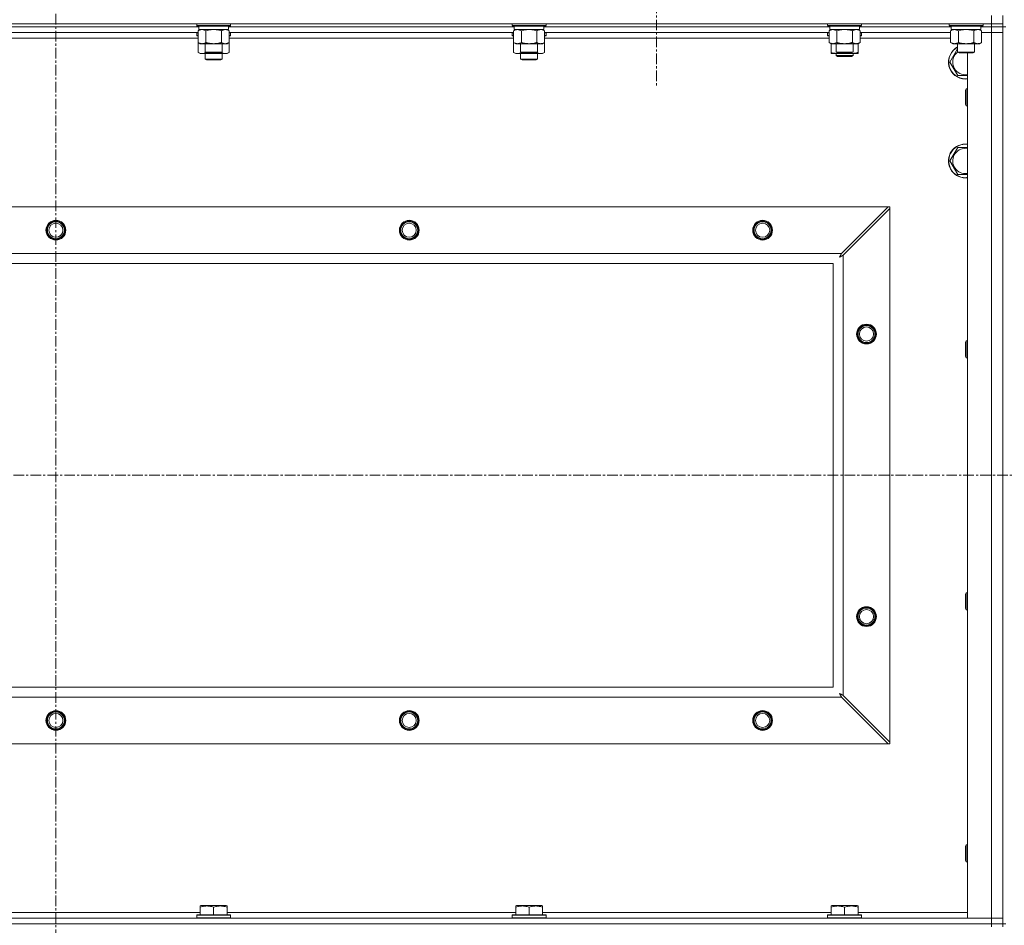
# Model space of a CAD drawing. Units: millimetres. Extents: x 0 to 30573, y -7 to 21000.
# Drawn here: x 20451 to 21148, y 15171 to 15812 of the extents above; entities that cross this region are included whole.
import ezdxf

# ---------------------------------------------------------------- set-up
doc = ezdxf.new("R2010")
doc.units = ezdxf.units.MM
doc.linetypes.add('K5LT_AXLED', pattern=[12, 7.5, -1.5, 1.5, -1.5])
doc.linetypes.add('K5LT_THIN', pattern=[0])
for name, color, linetype, true_color in [('OSI', 2, 'Continuous', 0xffff00), ('R', 1, 'Continuous', 0xff0000), ('WELDING', 7, 'Continuous', 0xffffff)]:
    doc.layers.add(name, color=color, linetype=linetype, true_color=true_color)

msp = doc.modelspace()

# ---------------------------------------------------------------- linework, layer by layer
at = {"layer": 'OSI', "color": 30, "linetype": 'K5LT_AXLED', "lineweight": 18, "true_color": 0xff8000}
for p, q in [((20476.63, 16428.36), (20476.63, 13441.36)), ((20901.63, 15872.29), (20901.63, 15764.44)), ((19786.63, 15489.79), (27876.63, 15489.79))]:
    msp.add_line(p, q, dxfattribs=at)
at = {"layer": 'R', "color": 7, "linetype": 'K5LT_THIN', "lineweight": 18}
for p, q in [((21138.63, 15809.29), (21138.63, 15815.29)), ((21146.63, 15809.29), (21146.63, 15815.29)), ((19814.63, 15809.29), (21138.63, 15809.29)), ((20577.73, 15807.29), (20375.53, 15807.29)), ((20577.73, 15807.29), (20375.53, 15807.29)), ((20576.23, 15809.29), (20576.23, 15808.09)), ((20576.23, 15808.09), (20576.4, 15807.79)), ((20577.84, 15808.09), (20576.23, 15808.09)), ((20577.99, 15807.79), (20576.4, 15807.79)), ((20577.73, 15807.79), (20577.73, 15805.29)), ((20600.23, 15808.09), (20577.84, 15808.09)), ((20600.06, 15807.79), (20577.99, 15807.79)), ((20598.73, 15807.79), (20598.73, 15805.29)), ((20800.93, 15807.29), (20598.73, 15807.29)), ((20800.93, 15807.29), (20598.73, 15807.29)), ((20600.23, 15808.09), (20600.06, 15807.79)), ((20600.23, 15809.29), (20600.23, 15808.09)), ((20799.43, 15809.29), (20799.43, 15808.09)), ((20799.43, 15808.09), (20799.6, 15807.79)), ((20801.04, 15808.09), (20799.43, 15808.09)), ((20801.19, 15807.79), (20799.6, 15807.79)), ((20800.93, 15807.79), (20800.93, 15805.29)), ((20823.43, 15808.09), (20801.04, 15808.09)), ((20823.26, 15807.79), (20801.19, 15807.79)), ((20821.93, 15807.79), (20821.93, 15805.29)), ((21024.13, 15807.29), (20821.93, 15807.29)), ((21024.13, 15807.29), (20821.93, 15807.29)), ((20823.43, 15808.09), (20823.26, 15807.79)), ((20823.43, 15809.29), (20823.43, 15808.09)), ((21022.63, 15809.29), (21022.63, 15808.09)), ((21022.63, 15808.09), (21022.8, 15807.79)), ((21024.24, 15808.09), (21022.63, 15808.09)), ((21024.39, 15807.79), (21022.8, 15807.79)), ((21024.13, 15807.79), (21024.13, 15805.29)), ((21046.63, 15808.09), (21024.24, 15808.09)), ((21046.46, 15807.79), (21024.39, 15807.79)), ((21045.13, 15807.79), (21045.13, 15805.29)), ((21110.13, 15807.29), (21045.13, 15807.29)), ((21110.13, 15807.29), (21045.13, 15807.29)), ((21046.63, 15808.09), (21046.46, 15807.79)), ((21046.63, 15809.29), (21046.63, 15808.09)), ((21108.63, 15809.29), (21108.63, 15808.09)), ((21108.63, 15808.09), (21108.8, 15807.79)), ((21110.24, 15808.09), (21108.63, 15808.09)), ((21110.39, 15807.79), (21108.8, 15807.79)), ((21110.13, 15807.79), (21110.13, 15805.29)), ((21132.63, 15808.09), (21110.24, 15808.09)), ((21132.46, 15807.79), (21110.39, 15807.79)), ((21131.13, 15807.79), (21131.13, 15805.29)), ((21138.63, 15807.29), (21131.13, 15807.29)), ((21138.63, 15807.29), (21131.13, 15807.29)), ((21132.63, 15808.09), (21132.46, 15807.79)), ((21132.63, 15809.29), (21132.63, 15808.09)), ((21146.63, 15809.29), (21138.63, 15809.29)), ((21138.63, 15809.29), (21138.63, 15807.29)), ((21146.63, 15807.29), (21138.63, 15807.29)), ((21138.63, 15807.29), (21146.63, 15807.29)), ((21138.63, 15807.29), (21138.63, 15803.29)), ((21146.63, 15809.29), (21146.63, 15807.29)), ((21146.63, 15807.29), (21146.63, 15803.29)), ((21148.63, 15807.29), (21146.63, 15807.29)), ((21146.63, 15172.29), (21146.63, 15807.29)), ((20577.26, 15803.29), (20376, 15803.29)), ((20577.26, 15799.29), (20376, 15799.29)), ((20576.23, 15802.99), (20576.4, 15803.29)), ((20576.23, 15802.99), (20576.23, 15801.09)), ((20577.26, 15802.99), (20576.23, 15802.99)), ((20576.23, 15801.09), (20576.4, 15800.79)), ((20577.26, 15801.09), (20576.23, 15801.09)), ((20577.26, 15800.79), (20576.4, 15800.79)), ((20577.26, 15804.44), (20578.73, 15805.29)), ((20577.26, 15804.44), (20577.26, 15796.14)), ((20598.73, 15805.29), (20577.73, 15805.29)), ((20582.75, 15804.44), (20582.75, 15796.14)), ((20593.72, 15804.44), (20593.72, 15796.14)), ((20599.2, 15804.44), (20597.73, 15805.29)), ((20599.2, 15804.44), (20599.2, 15796.14)), ((20800.46, 15803.29), (20599.2, 15803.29)), ((20600.23, 15802.99), (20599.2, 15802.99)), ((20600.23, 15801.09), (20599.2, 15801.09)), ((20600.06, 15800.79), (20599.2, 15800.79)), ((20800.46, 15799.29), (20599.2, 15799.29)), ((20600.23, 15802.99), (20600.06, 15803.29)), ((20600.23, 15801.09), (20600.06, 15800.79)), ((20600.23, 15802.99), (20600.23, 15801.09)), ((20799.43, 15802.99), (20799.6, 15803.29)), ((20799.43, 15802.99), (20799.43, 15801.09)), ((20800.46, 15802.99), (20799.43, 15802.99)), ((20799.43, 15801.09), (20799.6, 15800.79)), ((20800.46, 15801.09), (20799.43, 15801.09)), ((20800.46, 15800.79), (20799.6, 15800.79)), ((20800.46, 15804.44), (20801.93, 15805.29)), ((20800.46, 15804.44), (20800.46, 15796.14)), ((20821.93, 15805.29), (20800.93, 15805.29)), ((20805.95, 15804.44), (20805.95, 15796.14)), ((20816.92, 15804.44), (20816.92, 15796.14)), ((20822.4, 15804.44), (20820.93, 15805.29)), ((20822.4, 15804.44), (20822.4, 15796.14)), ((21023.66, 15803.29), (20822.4, 15803.29)), ((20823.43, 15802.99), (20822.4, 15802.99)), ((20823.43, 15801.09), (20822.4, 15801.09)), ((20823.26, 15800.79), (20822.4, 15800.79)), ((21023.66, 15799.29), (20822.4, 15799.29)), ((20823.43, 15802.99), (20823.26, 15803.29)), ((20823.43, 15801.09), (20823.26, 15800.79)), ((20823.43, 15802.99), (20823.43, 15801.09)), ((21022.63, 15802.99), (21022.8, 15803.29)), ((21022.63, 15801.09), (21022.63, 15802.99)), ((21022.63, 15802.99), (21023.66, 15802.99)), ((21022.63, 15801.09), (21022.8, 15800.79)), ((21022.63, 15801.09), (21023.66, 15801.09)), ((21022.8, 15800.79), (21023.66, 15800.79)), ((21023.66, 15804.44), (21025.13, 15805.29)), ((21023.66, 15804.44), (21023.66, 15796.14)), ((21045.13, 15805.29), (21024.13, 15805.29)), ((21029.15, 15804.44), (21029.15, 15796.14)), ((21040.12, 15804.44), (21040.12, 15796.14)), ((21045.6, 15804.44), (21044.13, 15805.29)), ((21045.6, 15804.44), (21045.6, 15796.14)), ((21109.66, 15803.29), (21045.6, 15803.29)), ((21045.6, 15802.99), (21046.63, 15802.99)), ((21045.6, 15801.09), (21046.63, 15801.09)), ((21045.6, 15800.79), (21046.46, 15800.79)), ((21109.66, 15799.29), (21045.6, 15799.29)), ((21046.63, 15802.99), (21046.46, 15803.29)), ((21046.63, 15801.09), (21046.46, 15800.79)), ((21046.63, 15801.09), (21046.63, 15802.99)), ((21109.66, 15804.44), (21111.13, 15805.29)), ((21109.66, 15804.44), (21109.66, 15796.14)), ((21131.13, 15805.29), (21110.13, 15805.29)), ((21115.15, 15804.44), (21115.15, 15796.14)), ((21126.12, 15804.44), (21126.12, 15796.14)), ((21131.6, 15804.44), (21130.13, 15805.29)), ((21131.6, 15804.44), (21131.6, 15796.14)), ((21131.6, 15803.29), (21138.63, 15803.29)), ((21138.63, 15803.29), (21131.6, 15803.29)), ((21138.63, 15176.29), (21138.63, 15803.29)), ((21138.63, 15803.29), (21146.63, 15803.29)), ((21146.63, 15803.29), (21138.63, 15803.29)), ((21146.63, 15803.29), (21146.63, 15176.29)), ((20577.26, 15796.14), (20578.73, 15795.29)), ((20577.26, 15796.14), (20577.26, 15789.14)), ((20596.46, 15795.29), (20578.73, 15795.29)), ((20582.23, 15795.29), (20582.23, 15789.36)), ((20594.23, 15795.29), (20594.23, 15789.36)), ((20597.73, 15795.29), (20596.46, 15795.29)), ((20599.2, 15796.14), (20597.73, 15795.29)), ((20599.2, 15796.14), (20599.2, 15789.14)), ((20800.46, 15796.14), (20800.46, 15789.14)), ((20800.46, 15796.14), (20801.93, 15795.29)), ((20819.66, 15795.29), (20801.93, 15795.29)), ((20805.43, 15795.29), (20805.43, 15789.36)), ((20817.43, 15795.29), (20817.43, 15789.36)), ((20820.93, 15795.29), (20819.66, 15795.29)), ((20822.4, 15796.14), (20820.93, 15795.29)), ((20822.4, 15796.14), (20822.4, 15789.14)), ((21023.66, 15796.14), (21025.13, 15795.29)), ((21025.13, 15789.14), (21025.13, 15795.29)), ((21042.86, 15795.29), (21025.13, 15795.29)), ((21028.63, 15795.29), (21028.63, 15789.36)), ((21040.63, 15795.29), (21040.63, 15789.36)), ((21044.13, 15795.29), (21042.86, 15795.29)), ((21045.6, 15796.14), (21044.13, 15795.29)), ((21044.13, 15789.14), (21044.13, 15795.29)), ((21109.66, 15796.14), (21111.13, 15795.29)), ((21128.86, 15795.29), (21111.13, 15795.29)), ((21114.63, 15795.29), (21114.63, 15789.36)), ((21126.63, 15795.29), (21126.63, 15789.36)), ((21130.13, 15795.29), (21128.86, 15795.29)), ((21131.6, 15796.14), (21130.13, 15795.29)), ((20577.26, 15789.14), (20578.73, 15788.29)), ((20588.23, 15788.29), (20578.73, 15788.29)), ((20582.23, 15789.36), (20583.23, 15788.79)), ((20583.04, 15789.36), (20582.23, 15789.36)), ((20582.23, 15788.29), (20582.23, 15784.36)), ((20594.23, 15789.36), (20583.04, 15789.36)), ((20583.9, 15788.79), (20583.23, 15788.79)), ((20593.23, 15788.79), (20583.9, 15788.79)), ((20597.73, 15788.29), (20588.23, 15788.29)), ((20594.23, 15789.36), (20593.23, 15788.79)), ((20594.23, 15788.29), (20594.23, 15784.36)), ((20599.2, 15789.14), (20597.73, 15788.29)), ((20800.46, 15789.14), (20801.93, 15788.29)), ((20811.43, 15788.29), (20801.93, 15788.29)), ((20805.43, 15789.36), (20806.43, 15788.79)), ((20806.24, 15789.36), (20805.43, 15789.36)), ((20805.43, 15788.29), (20805.43, 15784.36)), ((20817.43, 15789.36), (20806.24, 15789.36)), ((20807.1, 15788.79), (20806.43, 15788.79)), ((20816.43, 15788.79), (20807.1, 15788.79)), ((20820.93, 15788.29), (20811.43, 15788.29)), ((20817.43, 15789.36), (20816.43, 15788.79)), ((20817.43, 15788.29), (20817.43, 15784.36)), ((20822.4, 15789.14), (20820.93, 15788.29)), ((21025.13, 15788.29), (21025.13, 15789.14)), ((21029.88, 15788.29), (21025.13, 15788.29)), ((21028.63, 15789.36), (21029.63, 15788.79)), ((21029.44, 15789.36), (21028.63, 15789.36)), ((21028.63, 15788.29), (21028.63, 15786.86)), ((21028.63, 15786.86), (21029.63, 15786.29)), ((21034.63, 15786.86), (21028.63, 15786.86)), ((21040.63, 15789.36), (21029.44, 15789.36)), ((21030.3, 15788.79), (21029.63, 15788.79)), ((21034.63, 15786.29), (21029.63, 15786.29)), ((21039.38, 15788.29), (21029.88, 15788.29)), ((21039.63, 15788.79), (21030.3, 15788.79)), ((21040.63, 15786.86), (21034.63, 15786.86)), ((21039.63, 15786.29), (21034.63, 15786.29)), ((21044.13, 15788.29), (21039.38, 15788.29)), ((21040.63, 15789.36), (21039.63, 15788.79)), ((21040.63, 15786.86), (21039.63, 15786.29)), ((21040.63, 15788.29), (21040.63, 15786.86)), ((21044.13, 15789.14), (21044.13, 15788.29)), ((21114.63, 15789.36), (21115.63, 15788.79)), ((21115.44, 15789.36), (21114.63, 15789.36)), ((21126.63, 15789.36), (21115.44, 15789.36)), ((21116.3, 15788.79), (21115.63, 15788.79)), ((21125.63, 15788.79), (21116.3, 15788.79)), ((21121.63, 15176.29), (21121.63, 15788.79)), ((21126.63, 15789.36), (21125.63, 15788.79)), ((20594.23, 15784.36), (20582.23, 15784.36)), ((20582.23, 15784.36), (20583.23, 15783.79)), ((20593.23, 15783.79), (20583.23, 15783.79)), ((20594.23, 15784.36), (20593.23, 15783.79)), ((20817.43, 15784.36), (20805.43, 15784.36)), ((20805.43, 15784.36), (20806.43, 15783.79)), ((20816.43, 15783.79), (20806.43, 15783.79)), ((20817.43, 15784.36), (20816.43, 15783.79)), ((21114.65, 15772.79), (21109.16, 15782.29)), ((21120.13, 15772.79), (21114.65, 15772.79)), ((21120.71, 15763.29), (21120.13, 15762.29)), ((21120.13, 15754.79), (21120.13, 15762.29)), ((21121.63, 15763.29), (21120.71, 15763.29)), ((21120.71, 15754.29), (21120.71, 15763.29)), ((21120.13, 15752.29), (21120.13, 15754.79)), ((21120.71, 15751.29), (21120.13, 15752.29)), ((21120.71, 15751.29), (21120.71, 15754.29)), ((21121.63, 15751.29), (21120.71, 15751.29)), ((21109.16, 15712.29), (21114.65, 15721.79)), ((21114.65, 15702.79), (21109.16, 15712.29)), ((21120.13, 15702.79), (21114.65, 15702.79)), ((21121.63, 15702.79), (21120.13, 15702.79)), ((19887.85, 15679.79), (21065.42, 15679.79)), ((21065.42, 15679.79), (21032.42, 15646.79)), ((21033.63, 15645.57), (21066.63, 15678.57)), ((21065.42, 15679.79), (21066.63, 15679.79)), ((21066.63, 15679.79), (21066.63, 15678.57)), ((21066.63, 15678.57), (21066.63, 15301)), ((19920.85, 15646.79), (21032.42, 15646.79)), ((21026.63, 15639.79), (19926.63, 15639.79)), ((21026.63, 15339.79), (21026.63, 15639.79)), ((21033.63, 15645.57), (21033.63, 15334)), ((21120.71, 15584.95), (21120.13, 15583.95)), ((21120.13, 15576.45), (21120.13, 15583.95)), ((21121.63, 15584.95), (21120.71, 15584.95)), ((21120.71, 15575.95), (21120.71, 15584.95)), ((21120.13, 15573.95), (21120.13, 15576.45)), ((21120.71, 15572.95), (21120.13, 15573.95)), ((21120.71, 15572.95), (21120.71, 15575.95)), ((21121.63, 15572.95), (21120.71, 15572.95)), ((21120.71, 15406.62), (21120.13, 15405.62)), ((21120.13, 15398.12), (21120.13, 15405.62)), ((21121.63, 15406.62), (21120.71, 15406.62)), ((21120.71, 15397.62), (21120.71, 15406.62)), ((21120.13, 15395.62), (21120.13, 15398.12)), ((21120.71, 15394.62), (21120.13, 15395.62)), ((21120.71, 15394.62), (21120.71, 15397.62)), ((21121.63, 15394.62), (21120.71, 15394.62)), ((19926.63, 15339.79), (21026.63, 15339.79)), ((21032.42, 15332.79), (19920.85, 15332.79)), ((21032.42, 15332.79), (21065.42, 15299.79)), ((21066.63, 15301), (21033.63, 15334)), ((21065.42, 15299.79), (19887.85, 15299.79)), ((21066.63, 15299.79), (21065.42, 15299.79)), ((21066.63, 15301), (21066.63, 15299.79)), ((21120.71, 15228.29), (21120.13, 15227.29)), ((21121.63, 15228.29), (21120.71, 15228.29)), ((21120.71, 15219.29), (21120.71, 15228.29)), ((21120.13, 15219.79), (21120.13, 15227.29)), ((21120.13, 15217.29), (21120.13, 15219.79)), ((21120.71, 15216.29), (21120.13, 15217.29)), ((21120.71, 15216.29), (21120.71, 15219.29)), ((21121.63, 15216.29), (21120.71, 15216.29)), ((20374.53, 15180.29), (20578.73, 15180.29)), ((20578.73, 15184.98), (20579.26, 15185.29)), ((20578.73, 15184.13), (20578.73, 15184.98)), ((20578.73, 15184.13), (20578.73, 15178.79)), ((20597.2, 15185.29), (20579.26, 15185.29)), ((20588.23, 15184.13), (20588.23, 15178.79)), ((20597.73, 15184.98), (20597.2, 15185.29)), ((20597.73, 15184.98), (20597.73, 15184.13)), ((20597.73, 15184.13), (20597.73, 15178.79)), ((20597.73, 15180.29), (20801.93, 15180.29)), ((20801.93, 15184.98), (20802.46, 15185.29)), ((20801.93, 15184.13), (20801.93, 15184.98)), ((20801.93, 15184.13), (20801.93, 15178.79)), ((20820.4, 15185.29), (20802.46, 15185.29)), ((20811.43, 15184.13), (20811.43, 15178.79)), ((20820.93, 15184.98), (20820.4, 15185.29)), ((20820.93, 15184.98), (20820.93, 15184.13)), ((20820.93, 15184.13), (20820.93, 15178.79)), ((20820.93, 15180.29), (21025.13, 15180.29)), ((21025.13, 15184.98), (21025.66, 15185.29)), ((21025.13, 15184.13), (21025.13, 15184.98)), ((21025.13, 15184.13), (21025.13, 15178.79)), ((21043.6, 15185.29), (21025.66, 15185.29)), ((21034.63, 15184.13), (21034.63, 15178.79)), ((21044.13, 15184.98), (21043.6, 15185.29)), ((21044.13, 15184.98), (21044.13, 15184.13)), ((21044.13, 15184.13), (21044.13, 15178.79)), ((21044.13, 15180.29), (21121.63, 15180.29)), ((19814.63, 15176.29), (21138.63, 15176.29)), ((19814.63, 15172.29), (21138.63, 15172.29)), ((21138.63, 15172.29), (19814.63, 15172.29)), ((20576.23, 15178.49), (20576.4, 15178.79)), ((20576.23, 15178.49), (20576.23, 15176.59)), ((20600.23, 15178.49), (20576.23, 15178.49)), ((20600.23, 15176.59), (20576.23, 15176.59)), ((20576.23, 15176.59), (20576.4, 15176.29)), ((20600.06, 15178.79), (20576.4, 15178.79)), ((20600.23, 15178.49), (20600.06, 15178.79)), ((20600.23, 15176.59), (20600.06, 15176.29)), ((20600.23, 15178.49), (20600.23, 15176.59)), ((20799.43, 15178.49), (20799.6, 15178.79)), ((20799.43, 15178.49), (20799.43, 15176.59)), ((20823.43, 15178.49), (20799.43, 15178.49)), ((20823.43, 15176.59), (20799.43, 15176.59)), ((20799.43, 15176.59), (20799.6, 15176.29)), ((20823.26, 15178.79), (20799.6, 15178.79)), ((20823.43, 15178.49), (20823.26, 15178.79)), ((20823.43, 15176.59), (20823.26, 15176.29)), ((20823.43, 15178.49), (20823.43, 15176.59)), ((21022.63, 15178.49), (21022.8, 15178.79)), ((21022.63, 15178.49), (21022.63, 15176.59)), ((21046.63, 15178.49), (21022.63, 15178.49)), ((21046.63, 15176.59), (21022.63, 15176.59)), ((21022.63, 15176.59), (21022.8, 15176.29)), ((21046.46, 15178.79), (21022.8, 15178.79)), ((21046.63, 15178.49), (21046.46, 15178.79)), ((21046.63, 15176.59), (21046.46, 15176.29)), ((21046.63, 15178.49), (21046.63, 15176.59)), ((21138.63, 15176.29), (21121.63, 15176.29)), ((21146.63, 15176.29), (21138.63, 15176.29)), ((21138.63, 15176.29), (21146.63, 15176.29)), ((21138.63, 15172.29), (21138.63, 15176.29)), ((21146.63, 15172.29), (21138.63, 15172.29)), ((21138.63, 15172.29), (21146.63, 15172.29)), ((21138.63, 15172.29), (21138.63, 15170.29)), ((21146.63, 15172.29), (21146.63, 15176.29)), ((21146.63, 15172.29), (21146.63, 15170.29)), ((21148.63, 15172.29), (21146.63, 15172.29))]:
    msp.add_line(p, q, dxfattribs=at)
for centre, radius in [((20476.63, 15663.29), 7), ((20476.63, 15663.29), 6.5), ((20476.63, 15663.29), 6), ((20476.63, 15663.29), 5), ((20726.63, 15663.29), 7), ((20726.63, 15663.29), 6.5), ((20726.63, 15663.29), 6), ((20726.63, 15663.29), 5), ((20976.63, 15663.29), 7), ((20976.63, 15663.29), 6.5), ((20976.63, 15663.29), 6), ((20976.63, 15663.29), 5), ((21050.13, 15589.79), 7), ((21050.13, 15589.79), 6.5), ((21050.13, 15589.79), 6), ((21050.13, 15589.79), 5), ((21050.13, 15389.79), 7), ((21050.13, 15389.79), 6.5), ((21050.13, 15389.79), 6), ((21050.13, 15389.79), 5), ((20476.63, 15316.29), 7), ((20476.63, 15316.29), 6.5), ((20476.63, 15316.29), 6), ((20476.63, 15316.29), 5), ((20726.63, 15316.29), 7), ((20726.63, 15316.29), 6.5), ((20726.63, 15316.29), 6), ((20726.63, 15316.29), 5), ((20976.63, 15316.29), 7), ((20976.63, 15316.29), 6.5), ((20976.63, 15316.29), 6), ((20976.63, 15316.29), 5)]:
    msp.add_circle(centre, radius, dxfattribs=at)
for centre, radius, start, end in [((21120.13, 15782.29), 12, 117.27961, 270), ((21120.13, 15782.29), 11.83, 117.71318, 270), ((21120.13, 15782.29), 8.97, 127.80559, 270), ((21120.13, 15782.29), 8.97, 270, 279.62375), ((21120.13, 15782.29), 11.83, 270, 277.28649), ((21120.13, 15782.29), 12, 270, 277.18076), ((21120.13, 15712.29), 12, 82.81924, 270), ((21120.13, 15712.29), 11.83, 82.71351, 270), ((21120.13, 15712.29), 8.97, 80.37625, 270), ((21120.13, 15712.29), 8.97, 270, 279.62375), ((21120.13, 15712.29), 11.83, 270, 277.28649), ((21120.13, 15712.29), 12, 270, 277.18076), ((20476.63, 15663.29), 6, 0, 180), ((20726.63, 15663.29), 6, 0, 180), ((20976.63, 15663.29), 6, 0, 180), ((21050.13, 15589.79), 6, 0, 180), ((21050.13, 15389.79), 6, 0, 180), ((20476.63, 15316.29), 6, 0, 180), ((20726.63, 15316.29), 6, 0, 180), ((20976.63, 15316.29), 6, 0, 180)]:
    msp.add_arc(centre, radius, start, end, dxfattribs=at)
at = {"layer": 'WELDING', "color": 7, "linetype": 'K5LT_THIN', "lineweight": 18}
for p, q in [((20584.55, 15804.89), (20582.75, 15804.44)), ((20586.38, 15805.18), (20584.55, 15804.89)), ((20588.23, 15805.29), (20586.38, 15805.18)), ((20590.08, 15805.18), (20588.23, 15805.29)), ((20591.92, 15804.89), (20590.08, 15805.18)), ((20593.72, 15804.44), (20591.92, 15804.89)), ((20597.38, 15805.18), (20596.46, 15805.29)), ((20598.3, 15804.89), (20597.38, 15805.18)), ((20599.2, 15804.44), (20598.3, 15804.89)), ((20807.75, 15804.89), (20805.95, 15804.44)), ((20809.58, 15805.18), (20807.75, 15804.89)), ((20811.43, 15805.29), (20809.58, 15805.18)), ((20813.28, 15805.18), (20811.43, 15805.29)), ((20815.12, 15804.89), (20813.28, 15805.18)), ((20816.92, 15804.44), (20815.12, 15804.89)), ((20820.58, 15805.18), (20819.66, 15805.29)), ((20821.5, 15804.89), (20820.58, 15805.18)), ((20822.4, 15804.44), (20821.5, 15804.89)), ((21030.95, 15804.89), (21029.15, 15804.44)), ((21032.78, 15805.18), (21030.95, 15804.89)), ((21034.63, 15805.29), (21032.78, 15805.18)), ((21036.48, 15805.18), (21034.63, 15805.29)), ((21038.32, 15804.89), (21036.48, 15805.18)), ((21040.12, 15804.44), (21038.32, 15804.89)), ((21043.78, 15805.18), (21042.86, 15805.29)), ((21044.7, 15804.89), (21043.78, 15805.18)), ((21045.6, 15804.44), (21044.7, 15804.89)), ((21116.95, 15804.89), (21115.15, 15804.44)), ((21118.78, 15805.18), (21116.95, 15804.89)), ((21120.63, 15805.29), (21118.78, 15805.18)), ((21122.48, 15805.18), (21120.63, 15805.29)), ((21124.32, 15804.89), (21122.48, 15805.18)), ((21126.12, 15804.44), (21124.32, 15804.89)), ((21129.78, 15805.18), (21128.86, 15805.29)), ((21130.7, 15804.89), (21129.78, 15805.18)), ((21131.6, 15804.44), (21130.7, 15804.89)), ((20577.26, 15789.14), (20579.06, 15788.4)), ((20579.06, 15788.4), (20580.89, 15788.38)), ((20580.89, 15788.38), (20582.69, 15789.1)), ((20584.08, 15788.79), (20585.45, 15788.52)), ((20585.45, 15788.52), (20586.84, 15788.35)), ((20586.84, 15788.35), (20588.23, 15788.29)), ((20588.23, 15788.29), (20589.62, 15788.35)), ((20589.62, 15788.35), (20591.01, 15788.52)), ((20591.01, 15788.52), (20592.38, 15788.79)), ((20593.78, 15789.1), (20595.57, 15788.38)), ((20595.57, 15788.38), (20597.41, 15788.4)), ((20597.41, 15788.4), (20599.2, 15789.14)), ((20800.46, 15789.14), (20802.26, 15788.4)), ((20802.26, 15788.4), (20804.09, 15788.38)), ((20804.09, 15788.38), (20805.89, 15789.1)), ((20807.28, 15788.79), (20808.65, 15788.52)), ((20808.65, 15788.52), (20810.04, 15788.35)), ((20810.04, 15788.35), (20811.43, 15788.29)), ((20811.43, 15788.29), (20812.82, 15788.35)), ((20812.82, 15788.35), (20814.21, 15788.52)), ((20814.21, 15788.52), (20815.58, 15788.79)), ((20816.98, 15789.1), (20818.77, 15788.38)), ((20818.77, 15788.38), (20820.61, 15788.4)), ((20820.61, 15788.4), (20822.4, 15789.14)), ((21029.88, 15788.29), (21031.09, 15788.35)), ((21031.09, 15788.35), (21032.29, 15788.52)), ((21032.29, 15788.52), (21033.47, 15788.79)), ((21035.79, 15788.79), (21036.98, 15788.52)), ((21036.98, 15788.52), (21038.17, 15788.35)), ((21038.17, 15788.35), (21039.38, 15788.29)), ((21109.16, 15782.29), (21114.63, 15791.76)), ((21121.63, 15772.79), (21120.13, 15772.79)), ((21114.65, 15721.79), (21121.63, 15721.79)), ((21032.03, 15646.05), (21031.92, 15645.85)), ((21032.08, 15646.15), (21032.03, 15646.05)), ((21032.11, 15646.2), (21032.08, 15646.15)), ((21032.12, 15646.23), (21032.11, 15646.2)), ((21032.13, 15646.24), (21032.12, 15646.23)), ((21032.2, 15646.38), (21032.13, 15646.24)), ((21032.42, 15646.79), (21032.2, 15646.38)), ((21030.99, 15644.15), (21031.51, 15644.44)), ((21031.08, 15644.31), (21030.99, 15644.15)), ((21031.18, 15644.48), (21031.08, 15644.31)), ((21031.23, 15644.57), (21031.18, 15644.48)), ((21031.25, 15644.62), (21031.23, 15644.57)), ((21031.27, 15644.64), (21031.25, 15644.62)), ((21031.36, 15644.81), (21031.27, 15644.65)), ((21031.27, 15644.65), (21031.27, 15644.64)), ((21031.46, 15645), (21031.36, 15644.81)), ((21031.51, 15645.09), (21031.46, 15645)), ((21031.54, 15645.14), (21031.51, 15645.09)), ((21031.51, 15644.44), (21031.52, 15644.44)), ((21031.52, 15644.44), (21031.54, 15644.45)), ((21031.55, 15645.16), (21031.54, 15645.14)), ((21031.54, 15644.45), (21031.58, 15644.48)), ((21031.56, 15645.17), (21031.55, 15645.16)), ((21031.64, 15645.33), (21031.56, 15645.17)), ((21031.58, 15644.48), (21031.68, 15644.53)), ((21031.75, 15645.52), (21031.64, 15645.33)), ((21031.68, 15644.53), (21031.86, 15644.63)), ((21031.8, 15645.62), (21031.75, 15645.52)), ((21031.82, 15645.67), (21031.8, 15645.62)), ((21031.84, 15645.69), (21031.82, 15645.67)), ((21031.92, 15645.85), (21031.84, 15645.7)), ((21031.84, 15645.7), (21031.84, 15645.69)), ((21031.86, 15644.63), (21032.03, 15644.72)), ((21032.03, 15644.72), (21032.04, 15644.73)), ((21032.04, 15644.73), (21032.06, 15644.74)), ((21032.06, 15644.74), (21032.11, 15644.76)), ((21032.11, 15644.76), (21032.2, 15644.81)), ((21032.2, 15644.81), (21032.39, 15644.91)), ((21032.39, 15644.91), (21032.56, 15645.01)), ((21032.56, 15645.01), (21032.57, 15645.01)), ((21032.57, 15645.01), (21032.6, 15645.02)), ((21032.6, 15645.02), (21032.64, 15645.05)), ((21032.64, 15645.05), (21032.74, 15645.1)), ((21032.74, 15645.1), (21032.93, 15645.2)), ((21032.93, 15645.2), (21033.1, 15645.29)), ((21033.1, 15645.29), (21033.11, 15645.3)), ((21033.11, 15645.3), (21033.14, 15645.31)), ((21033.14, 15645.31), (21033.19, 15645.34)), ((21033.19, 15645.34), (21033.29, 15645.39)), ((21033.29, 15645.39), (21033.47, 15645.48)), ((21033.47, 15645.48), (21033.63, 15645.57)), ((21030.99, 15335.43), (21031.28, 15334.91)), ((21031.15, 15335.34), (21030.99, 15335.43)), ((21031.33, 15335.24), (21031.15, 15335.34)), ((21031.28, 15334.91), (21031.29, 15334.9)), ((21031.29, 15334.9), (21031.3, 15334.88)), ((21031.3, 15334.88), (21031.32, 15334.83)), ((21031.32, 15334.83), (21031.37, 15334.74)), ((21031.42, 15335.19), (21031.33, 15335.24)), ((21031.37, 15334.74), (21031.47, 15334.56)), ((21031.46, 15335.16), (21031.42, 15335.19)), ((21031.48, 15335.15), (21031.46, 15335.16)), ((21031.47, 15334.56), (21031.56, 15334.39)), ((21031.49, 15335.15), (21031.48, 15335.15)), ((21031.66, 15335.06), (21031.49, 15335.15)), ((21031.56, 15334.39), (21031.57, 15334.38)), ((21031.57, 15334.38), (21031.58, 15334.36)), ((21031.58, 15334.36), (21031.61, 15334.31)), ((21031.61, 15334.31), (21031.66, 15334.22)), ((21031.84, 15334.96), (21031.66, 15335.06)), ((21031.66, 15334.22), (21031.76, 15334.03)), ((21031.76, 15334.03), (21031.85, 15333.86)), ((21031.93, 15334.91), (21031.84, 15334.96)), ((21031.85, 15333.86), (21031.86, 15333.85)), ((21031.86, 15333.85), (21031.87, 15333.82)), ((21031.87, 15333.82), (21031.89, 15333.78)), ((21031.89, 15333.78), (21031.95, 15333.68)), ((21031.98, 15334.88), (21031.93, 15334.91)), ((21031.95, 15333.68), (21032.05, 15333.49)), ((21032, 15334.87), (21031.98, 15334.88)), ((21032.02, 15334.86), (21032, 15334.87)), ((21032.18, 15334.78), (21032.02, 15334.86)), ((21032.05, 15333.49), (21032.13, 15333.32)), ((21032.13, 15333.32), (21032.14, 15333.31)), ((21032.14, 15333.31), (21032.15, 15333.28)), ((21032.15, 15333.28), (21032.18, 15333.23)), ((21032.37, 15334.67), (21032.18, 15334.78)), ((21032.18, 15333.23), (21032.23, 15333.13)), ((21032.23, 15333.13), (21032.33, 15332.95)), ((21032.33, 15332.95), (21032.42, 15332.79)), ((21032.46, 15334.62), (21032.37, 15334.67)), ((21032.51, 15334.6), (21032.46, 15334.62)), ((21032.54, 15334.58), (21032.51, 15334.6)), ((21032.55, 15334.58), (21032.54, 15334.58)), ((21032.69, 15334.5), (21032.55, 15334.58)), ((21032.89, 15334.39), (21032.69, 15334.5)), ((21033, 15334.34), (21032.89, 15334.39)), ((21033.05, 15334.31), (21033, 15334.34)), ((21033.07, 15334.3), (21033.05, 15334.31)), ((21033.08, 15334.29), (21033.07, 15334.3)), ((21033.22, 15334.22), (21033.08, 15334.29)), ((21033.63, 15334), (21033.22, 15334.22))]:
    msp.add_line(p, q, dxfattribs=at)
for points, knots in [([(20580, 15805.29), (20579.88, 15805.29), (20579.63, 15805.28), (20579.26, 15805.23), (20578.89, 15805.14), (20578.43, 15805), (20577.89, 15804.78), (20577.47, 15804.56), (20577.26, 15804.44)], [0, 0, 0, 0, 1.192024, 2.404251, 3.60809, 4.765234, 6.955738, 9, 9, 9, 9]), ([(20582.75, 15804.44), (20582.46, 15804.6), (20582.02, 15804.83), (20581.46, 15805.04), (20581.08, 15805.15), (20580.72, 15805.23), (20580.36, 15805.28), (20580.12, 15805.29), (20580, 15805.29)], [0, 0, 0, 0, 2.905563, 4.375924, 5.511195, 6.679161, 7.850161, 9, 9, 9, 9]), ([(20596.46, 15805.29), (20596.27, 15805.29), (20595.96, 15805.27), (20595.47, 15805.18), (20594.95, 15805.03), (20594.34, 15804.78), (20593.92, 15804.56), (20593.72, 15804.44)], [0, 0, 0, 0, 1.597458, 2.676777, 4.235764, 6.182879, 8, 8, 8, 8]), ([(20803.2, 15805.29), (20803.08, 15805.29), (20802.83, 15805.28), (20802.46, 15805.23), (20802.09, 15805.14), (20801.63, 15805), (20801.09, 15804.78), (20800.67, 15804.56), (20800.46, 15804.44)], [0, 0, 0, 0, 1.192024, 2.404251, 3.60809, 4.765234, 6.955738, 9, 9, 9, 9]), ([(20805.95, 15804.44), (20805.66, 15804.6), (20805.22, 15804.83), (20804.66, 15805.04), (20804.28, 15805.15), (20803.92, 15805.23), (20803.56, 15805.28), (20803.32, 15805.29), (20803.2, 15805.29)], [0, 0, 0, 0, 2.905563, 4.375924, 5.511195, 6.679161, 7.850161, 9, 9, 9, 9]), ([(20819.66, 15805.29), (20819.47, 15805.29), (20819.16, 15805.27), (20818.67, 15805.18), (20818.15, 15805.03), (20817.54, 15804.78), (20817.12, 15804.56), (20816.92, 15804.44)], [0, 0, 0, 0, 1.597458, 2.676777, 4.235764, 6.182879, 8, 8, 8, 8]), ([(21026.4, 15805.29), (21026.28, 15805.29), (21026.03, 15805.28), (21025.66, 15805.23), (21025.29, 15805.14), (21024.83, 15805), (21024.29, 15804.78), (21023.87, 15804.56), (21023.66, 15804.44)], [0, 0, 0, 0, 1.192024, 2.404251, 3.60809, 4.765234, 6.955738, 9, 9, 9, 9]), ([(21029.15, 15804.44), (21028.86, 15804.6), (21028.42, 15804.83), (21027.86, 15805.04), (21027.48, 15805.15), (21027.12, 15805.23), (21026.76, 15805.28), (21026.52, 15805.29), (21026.4, 15805.29)], [0, 0, 0, 0, 2.905563, 4.375924, 5.511195, 6.679161, 7.850161, 9, 9, 9, 9]), ([(21042.86, 15805.29), (21042.67, 15805.29), (21042.36, 15805.27), (21041.87, 15805.18), (21041.35, 15805.03), (21040.74, 15804.78), (21040.32, 15804.56), (21040.12, 15804.44)], [0, 0, 0, 0, 1.597458, 2.676777, 4.235764, 6.182879, 8, 8, 8, 8]), ([(21112.4, 15805.29), (21112.28, 15805.29), (21112.03, 15805.28), (21111.66, 15805.23), (21111.29, 15805.14), (21110.83, 15805), (21110.29, 15804.78), (21109.87, 15804.56), (21109.66, 15804.44)], [0, 0, 0, 0, 1.192024, 2.404251, 3.60809, 4.765234, 6.955738, 9, 9, 9, 9]), ([(21115.15, 15804.44), (21114.86, 15804.6), (21114.42, 15804.83), (21113.86, 15805.04), (21113.48, 15805.15), (21113.12, 15805.23), (21112.76, 15805.28), (21112.52, 15805.29), (21112.4, 15805.29)], [0, 0, 0, 0, 2.905563, 4.375924, 5.511195, 6.679161, 7.850161, 9, 9, 9, 9]), ([(21128.86, 15805.29), (21128.67, 15805.29), (21128.36, 15805.27), (21127.87, 15805.18), (21127.35, 15805.03), (21126.74, 15804.78), (21126.32, 15804.56), (21126.12, 15804.44)], [0, 0, 0, 0, 1.597458, 2.676777, 4.235764, 6.182879, 8, 8, 8, 8]), ([(20577.26, 15796.14), (20577.59, 15795.95), (20578.06, 15795.71), (20578.63, 15795.51), (20578.97, 15795.41), (20579.28, 15795.35), (20579.62, 15795.3), (20579.97, 15795.28), (20580.33, 15795.3), (20580.64, 15795.33), (20580.97, 15795.4), (20581.42, 15795.52), (20582.03, 15795.75), (20582.49, 15795.99), (20582.75, 15796.14)], [0, 0, 0, 0, 2.72415, 3.912285, 4.716446, 5.530362, 6.353984, 7.500189, 8.40607, 9.211142, 9.998759, 11.128707, 12.847273, 15, 15, 15, 15]), ([(20582.75, 15796.14), (20582.84, 15796.11), (20583.02, 15796.06), (20583.3, 15795.98), (20583.58, 15795.91), (20584.13, 15795.77), (20584.9, 15795.61), (20585.87, 15795.45), (20586.6, 15795.36), (20587.15, 15795.32), (20587.51, 15795.3), (20587.81, 15795.29), (20588.05, 15795.29), (20588.29, 15795.29), (20588.59, 15795.29), (20588.96, 15795.3), (20589.32, 15795.32), (20589.8, 15795.36), (20590.4, 15795.42), (20591.32, 15795.56), (20592.21, 15795.74), (20592.97, 15795.93), (20593.39, 15796.04), (20593.61, 15796.11), (20593.72, 15796.14)], [0, 0, 0, 0, 0.360272, 0.720544, 1.080816, 1.441087, 2.882175, 4.029166, 5.176157, 5.634334, 6.092512, 6.546256, 6.773128, 7, 7.455961, 7.911922, 8.367882, 8.823843, 9.735765, 10.647686, 12.323843, 13.161922, 13.580961, 14, 14, 14, 14]), ([(20593.72, 15796.14), (20593.96, 15795.99), (20594.39, 15795.77), (20595, 15795.53), (20595.53, 15795.38), (20596.02, 15795.3), (20596.32, 15795.29), (20596.46, 15795.29)], [0, 0, 0, 0, 2.217775, 3.830428, 5.353122, 6.821732, 8, 8, 8, 8]), ([(20596.46, 15795.29), (20596.64, 15795.29), (20596.99, 15795.31), (20597.43, 15795.4), (20597.93, 15795.54), (20598.49, 15795.75), (20598.96, 15796), (20599.2, 15796.14)], [0, 0, 0, 0, 1.523216, 3.057663, 3.814901, 5.878539, 8, 8, 8, 8]), ([(20800.46, 15796.14), (20800.79, 15795.95), (20801.26, 15795.71), (20801.83, 15795.51), (20802.17, 15795.41), (20802.48, 15795.35), (20802.82, 15795.3), (20803.17, 15795.28), (20803.53, 15795.3), (20803.84, 15795.33), (20804.17, 15795.4), (20804.62, 15795.52), (20805.23, 15795.75), (20805.69, 15795.99), (20805.95, 15796.14)], [0, 0, 0, 0, 2.72415, 3.912285, 4.716446, 5.530362, 6.353984, 7.500189, 8.40607, 9.211142, 9.998759, 11.128707, 12.847273, 15, 15, 15, 15]), ([(20805.95, 15796.14), (20806.04, 15796.11), (20806.22, 15796.06), (20806.5, 15795.98), (20806.78, 15795.91), (20807.33, 15795.77), (20808.1, 15795.61), (20809.07, 15795.45), (20809.8, 15795.36), (20810.35, 15795.32), (20810.71, 15795.3), (20811.01, 15795.29), (20811.25, 15795.29), (20811.49, 15795.29), (20811.79, 15795.29), (20812.16, 15795.3), (20812.52, 15795.32), (20813, 15795.36), (20813.6, 15795.42), (20814.52, 15795.56), (20815.41, 15795.74), (20816.17, 15795.93), (20816.59, 15796.04), (20816.81, 15796.11), (20816.92, 15796.14)], [0, 0, 0, 0, 0.360272, 0.720544, 1.080816, 1.441087, 2.882175, 4.029166, 5.176157, 5.634334, 6.092512, 6.546256, 6.773128, 7, 7.455961, 7.911922, 8.367882, 8.823843, 9.735765, 10.647686, 12.323843, 13.161922, 13.580961, 14, 14, 14, 14]), ([(20816.92, 15796.14), (20817.16, 15795.99), (20817.59, 15795.77), (20818.2, 15795.53), (20818.73, 15795.38), (20819.22, 15795.3), (20819.52, 15795.29), (20819.66, 15795.29)], [0, 0, 0, 0, 2.217775, 3.830428, 5.353122, 6.821732, 8, 8, 8, 8]), ([(20819.66, 15795.29), (20819.84, 15795.29), (20820.19, 15795.31), (20820.63, 15795.4), (20821.13, 15795.54), (20821.69, 15795.75), (20822.16, 15796), (20822.4, 15796.14)], [0, 0, 0, 0, 1.523216, 3.057663, 3.814901, 5.878539, 8, 8, 8, 8]), ([(21023.66, 15796.14), (21023.99, 15795.95), (21024.46, 15795.71), (21025.03, 15795.51), (21025.37, 15795.41), (21025.68, 15795.35), (21026.02, 15795.3), (21026.37, 15795.28), (21026.73, 15795.3), (21027.04, 15795.33), (21027.37, 15795.4), (21027.82, 15795.52), (21028.43, 15795.75), (21028.89, 15795.99), (21029.15, 15796.14)], [0, 0, 0, 0, 2.72415, 3.912285, 4.716446, 5.530362, 6.353984, 7.500189, 8.40607, 9.211142, 9.998759, 11.128707, 12.847273, 15, 15, 15, 15]), ([(21029.15, 15796.14), (21029.24, 15796.11), (21029.42, 15796.06), (21029.7, 15795.98), (21029.98, 15795.91), (21030.53, 15795.77), (21031.3, 15795.61), (21032.27, 15795.45), (21033, 15795.36), (21033.55, 15795.32), (21033.91, 15795.3), (21034.21, 15795.29), (21034.45, 15795.29), (21034.69, 15795.29), (21034.99, 15795.29), (21035.36, 15795.3), (21035.72, 15795.32), (21036.2, 15795.36), (21036.8, 15795.42), (21037.72, 15795.56), (21038.61, 15795.74), (21039.37, 15795.93), (21039.79, 15796.04), (21040.01, 15796.11), (21040.12, 15796.14)], [0, 0, 0, 0, 0.360272, 0.720544, 1.080816, 1.441087, 2.882175, 4.029166, 5.176157, 5.634334, 6.092512, 6.546256, 6.773128, 7, 7.455961, 7.911922, 8.367882, 8.823843, 9.735765, 10.647686, 12.323843, 13.161922, 13.580961, 14, 14, 14, 14]), ([(21040.12, 15796.14), (21040.36, 15795.99), (21040.79, 15795.77), (21041.4, 15795.53), (21041.93, 15795.38), (21042.42, 15795.3), (21042.72, 15795.29), (21042.86, 15795.29)], [0, 0, 0, 0, 2.217775, 3.830428, 5.353122, 6.821732, 8, 8, 8, 8]), ([(21042.86, 15795.29), (21043.04, 15795.29), (21043.39, 15795.31), (21043.83, 15795.4), (21044.33, 15795.54), (21044.89, 15795.75), (21045.36, 15796), (21045.6, 15796.14)], [0, 0, 0, 0, 1.523216, 3.057663, 3.814901, 5.878539, 8, 8, 8, 8]), ([(21109.66, 15796.14), (21109.99, 15795.95), (21110.46, 15795.71), (21111.03, 15795.51), (21111.37, 15795.41), (21111.68, 15795.35), (21112.02, 15795.3), (21112.37, 15795.28), (21112.73, 15795.3), (21113.04, 15795.33), (21113.37, 15795.4), (21113.82, 15795.52), (21114.43, 15795.75), (21114.89, 15795.99), (21115.15, 15796.14)], [0, 0, 0, 0, 2.72415, 3.912285, 4.716446, 5.530362, 6.353984, 7.500189, 8.40607, 9.211142, 9.998759, 11.128707, 12.847273, 15, 15, 15, 15]), ([(21115.15, 15796.14), (21115.24, 15796.11), (21115.42, 15796.06), (21115.7, 15795.98), (21115.98, 15795.91), (21116.53, 15795.77), (21117.3, 15795.61), (21118.27, 15795.45), (21119, 15795.36), (21119.55, 15795.32), (21119.91, 15795.3), (21120.21, 15795.29), (21120.45, 15795.29), (21120.69, 15795.29), (21120.99, 15795.29), (21121.36, 15795.3), (21121.72, 15795.32), (21122.2, 15795.36), (21122.8, 15795.42), (21123.72, 15795.56), (21124.61, 15795.74), (21125.37, 15795.93), (21125.79, 15796.04), (21126.01, 15796.11), (21126.12, 15796.14)], [0, 0, 0, 0, 0.360272, 0.720544, 1.080816, 1.441087, 2.882175, 4.029166, 5.176157, 5.634334, 6.092512, 6.546256, 6.773128, 7, 7.455961, 7.911922, 8.367882, 8.823843, 9.735765, 10.647686, 12.323843, 13.161922, 13.580961, 14, 14, 14, 14]), ([(21126.12, 15796.14), (21126.36, 15795.99), (21126.79, 15795.77), (21127.4, 15795.53), (21127.93, 15795.38), (21128.42, 15795.3), (21128.72, 15795.29), (21128.86, 15795.29)], [0, 0, 0, 0, 2.217775, 3.830428, 5.353122, 6.821732, 8, 8, 8, 8]), ([(21128.86, 15795.29), (21129.04, 15795.29), (21129.39, 15795.31), (21129.83, 15795.4), (21130.33, 15795.54), (21130.89, 15795.75), (21131.36, 15796), (21131.6, 15796.14)], [0, 0, 0, 0, 1.523216, 3.057663, 3.814901, 5.878539, 8, 8, 8, 8]), ([(21025.13, 15789.14), (21025.63, 15788.97), (21026.39, 15788.75), (21027.36, 15788.53), (21028.03, 15788.42), (21028.64, 15788.34), (21029.26, 15788.3), (21029.68, 15788.29), (21029.88, 15788.29)], [0, 0, 0, 0, 2.905563, 4.375924, 5.511195, 6.679161, 7.850161, 9, 9, 9, 9]), ([(21039.38, 15788.29), (21039.6, 15788.29), (21040.03, 15788.3), (21040.67, 15788.35), (21041.31, 15788.43), (21042.11, 15788.57), (21043.05, 15788.79), (21043.78, 15789.02), (21044.13, 15789.14)], [0, 0, 0, 0, 1.192024, 2.404251, 3.60809, 4.765234, 6.955738, 9, 9, 9, 9]), ([(20588.23, 15184.13), (20587.8, 15184.28), (20587.23, 15184.45), (20586.54, 15184.62), (20586.12, 15184.71), (20585.66, 15184.8), (20585.19, 15184.87), (20584.7, 15184.93), (20584.14, 15184.97), (20583.51, 15184.99), (20582.99, 15184.98), (20582.53, 15184.95), (20582, 15184.9), (20581.24, 15184.79), (20580.12, 15184.56), (20579.26, 15184.31), (20578.73, 15184.13)], [0, 0, 0, 0, 2.392038, 3.094773, 3.749673, 4.638938, 5.533553, 6.273967, 7.269403, 8.499731, 9.554906, 10.026159, 10.962726, 12.336972, 14.092661, 17, 17, 17, 17]), ([(20597.73, 15184.13), (20597.3, 15184.28), (20596.73, 15184.45), (20596.04, 15184.62), (20595.62, 15184.71), (20595.16, 15184.8), (20594.69, 15184.87), (20594.2, 15184.93), (20593.64, 15184.97), (20593.01, 15184.99), (20592.49, 15184.98), (20592.03, 15184.95), (20591.5, 15184.9), (20590.74, 15184.79), (20589.62, 15184.56), (20588.76, 15184.31), (20588.23, 15184.13)], [0, 0, 0, 0, 2.392038, 3.094773, 3.749673, 4.638938, 5.533553, 6.273967, 7.269403, 8.499731, 9.554906, 10.026159, 10.962726, 12.336972, 14.092661, 17, 17, 17, 17]), ([(20811.43, 15184.13), (20811, 15184.28), (20810.43, 15184.45), (20809.74, 15184.62), (20809.32, 15184.71), (20808.86, 15184.8), (20808.39, 15184.87), (20807.9, 15184.93), (20807.34, 15184.97), (20806.71, 15184.99), (20806.19, 15184.98), (20805.73, 15184.95), (20805.2, 15184.9), (20804.44, 15184.79), (20803.32, 15184.56), (20802.46, 15184.31), (20801.93, 15184.13)], [0, 0, 0, 0, 2.392038, 3.094773, 3.749673, 4.638938, 5.533553, 6.273967, 7.269403, 8.499731, 9.554906, 10.026159, 10.962726, 12.336972, 14.092661, 17, 17, 17, 17]), ([(20820.93, 15184.13), (20820.5, 15184.28), (20819.93, 15184.45), (20819.24, 15184.62), (20818.82, 15184.71), (20818.36, 15184.8), (20817.89, 15184.87), (20817.4, 15184.93), (20816.84, 15184.97), (20816.21, 15184.99), (20815.69, 15184.98), (20815.23, 15184.95), (20814.7, 15184.9), (20813.94, 15184.79), (20812.82, 15184.56), (20811.96, 15184.31), (20811.43, 15184.13)], [0, 0, 0, 0, 2.392038, 3.094773, 3.749673, 4.638938, 5.533553, 6.273967, 7.269403, 8.499731, 9.554906, 10.026159, 10.962726, 12.336972, 14.092661, 17, 17, 17, 17]), ([(21034.63, 15184.13), (21034.2, 15184.28), (21033.63, 15184.45), (21032.94, 15184.62), (21032.52, 15184.71), (21032.06, 15184.8), (21031.59, 15184.87), (21031.1, 15184.93), (21030.54, 15184.97), (21029.91, 15184.99), (21029.39, 15184.98), (21028.93, 15184.95), (21028.4, 15184.9), (21027.64, 15184.79), (21026.52, 15184.56), (21025.66, 15184.31), (21025.13, 15184.13)], [0, 0, 0, 0, 2.392038, 3.094773, 3.749673, 4.638938, 5.533553, 6.273967, 7.269403, 8.499731, 9.554906, 10.026159, 10.962726, 12.336972, 14.092661, 17, 17, 17, 17]), ([(21044.13, 15184.13), (21043.7, 15184.28), (21043.13, 15184.45), (21042.44, 15184.62), (21042.02, 15184.71), (21041.56, 15184.8), (21041.09, 15184.87), (21040.6, 15184.93), (21040.04, 15184.97), (21039.41, 15184.99), (21038.89, 15184.98), (21038.43, 15184.95), (21037.9, 15184.9), (21037.14, 15184.79), (21036.02, 15184.56), (21035.16, 15184.31), (21034.63, 15184.13)], [0, 0, 0, 0, 2.392038, 3.094773, 3.749673, 4.638938, 5.533553, 6.273967, 7.269403, 8.499731, 9.554906, 10.026159, 10.962726, 12.336972, 14.092661, 17, 17, 17, 17])]:
    msp.add_open_spline(points, degree=3, knots=knots, dxfattribs=at)

doc.saveas('drawing.dxf')
